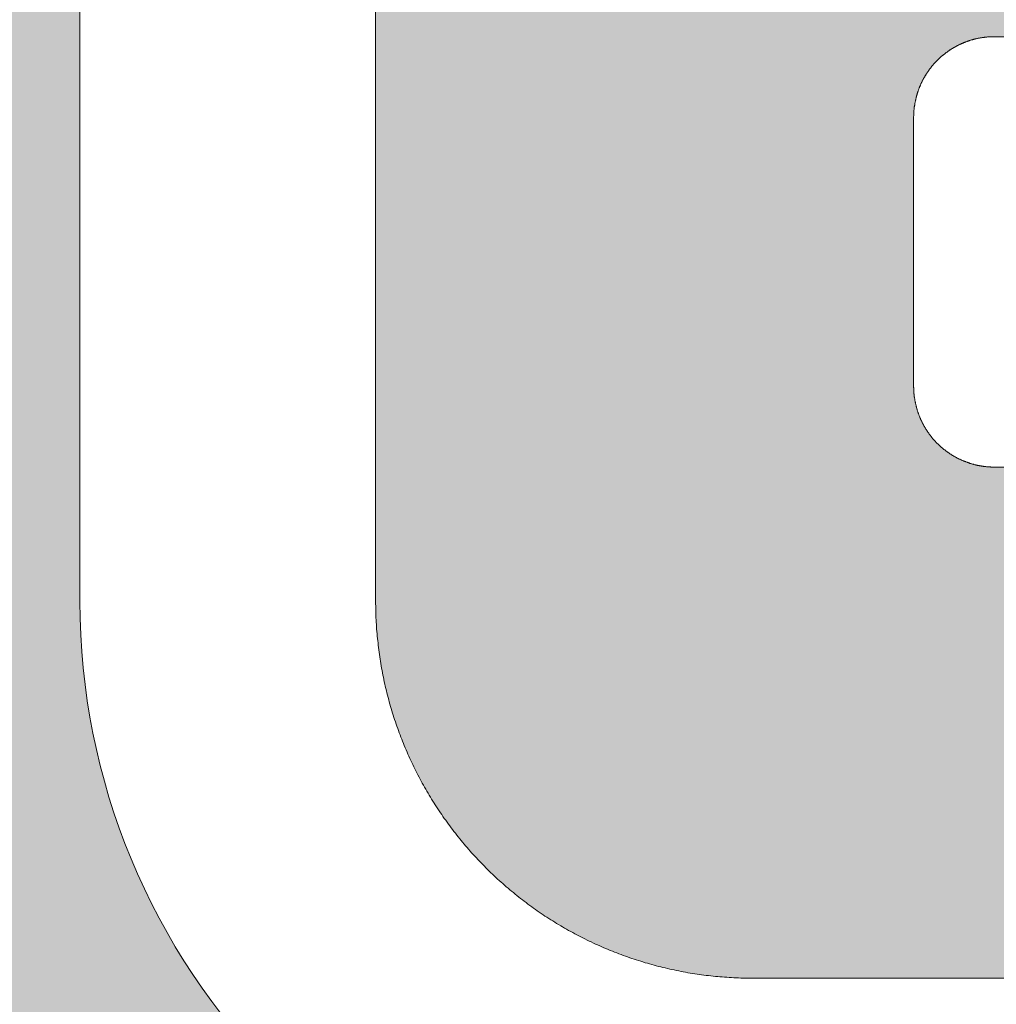
# Model space of a CAD drawing. Units: millimetres. Extents: x -152 to 245, y -152 to 151.
# Drawn here: x 82 to 83, y -122 to -121 of the extents above; entities that cross this region are included whole.
import ezdxf
from ezdxf.enums import TextEntityAlignment as Align

# ---------------------------------------------------------------- set-up
doc = ezdxf.new("R2010")
doc.units = ezdxf.units.MM
doc.header["$LTSCALE"] = 5.08
doc.layers.add('None', color=7, linetype='Continuous', lineweight=5)
doc.styles.add('Verdana', font='Verdana')
doc.styles.add('Verdana (bold)', font='Verdana')

# ---------------------------------------------------------------- blocks, each defined once
blk = doc.blocks.new('B1')
at = {"layer": 'None', "color": 7, "style": 'Verdana'}
for tag, p in [('Remarks', (-153.85, 45.9448)), ('Modifications', (-153.85, 40.0859))]:
    blk.add_attdef(tag, text='', height=2.5648, dxfattribs=at).set_placement(p, align=Align.TOP_LEFT)
at = {"layer": 'None', "color": 7, "style": 'Verdana (bold)'}
for height, p in [(2.5648, (-1.8, 40.4448)), (3.0758, (-1.3, 39.7525))]:
    blk.add_attdef('Vers.', text='', height=height, dxfattribs=at).set_placement(p, align=Align.TOP_RIGHT)
at = {"color": 7, "linetype": 'Continuous', "lineweight": 25}
blk.add_wipeout([(-184.86, 33.16), (0, 33.16), (0, 0), (-184.86, 0)], dxfattribs=at).dxf.layer = 'None'
at = {"layer": 'None', "color": 7, "style": 'Verdana (bold)'}
blk.add_attdef('Draw._no.', text='', height=3.5892, dxfattribs=at).set_placement((-19.8727, 29.6787), align=Align.TOP_CENTER)
at = {"layer": 'None', "color": 7, "style": 'Verdana'}
for tag, height, p in [('Case', 3.0734, (-133.13, 26.2759)), ('Scale', 2.5648, (-46.2168, 19.9648)), ('Subject', 2.5632, (-133.13, 19.2642)), ('Subject_B', 2.5632, (-133.13, 14.7642)), ('Date', 2.0505, (-50.9827, 11.1683))]:
    blk.add_attdef(tag, text='', height=height, dxfattribs=at).set_placement(p, align=Align.TOP_LEFT)
at = {"layer": 'None', "color": 7}
for tag, height, style, p in [('Case_no.', 3.0758, 'Verdana (bold)', (-2.4868, 20.582)), ('Rev._date', 2.0505, 'Verdana', (-3.1254, 11.4808))]:
    blk.add_attdef(tag, text='', height=height, dxfattribs=dict(at, style=style)).set_placement(p, align=Align.TOP_RIGHT)
at = {"color": 7, "linetype": 'Continuous', "lineweight": 25}
blk.add_wipeout([(-184.86, 33.16), (-147.68, 33.16), (-147.68, 8.16), (-184.86, 8.16)], dxfattribs=at).dxf.layer = 'None'
at = {"layer": 'None', "linetype": 'Continuous', "lineweight": 0}
h = blk.add_hatch(color=7, dxfattribs=at)
edge = h.paths.add_edge_path()
edge.add_arc((-161.9781, 21.2147), 0.8, 90, 179.993)
edge.add_line((-162.7781, 21.2148), (-162.7782, 20.3829))
edge.add_arc((-161.9788, 20.3827), 0.7994, 179.9857, 270.043)
edge.add_line((-161.9782, 19.5833), (-159.1715, 19.5851))
edge.add_arc((-159.172, 20.3851), 0.8, -89.9635, 0)
edge.add_line((-158.372, 20.3851), (-158.372, 20.3851))
edge.add_line((-158.372, 20.3851), (-158.372, 23.2627))
edge.add_arc((-159.172, 23.2627), 0.8, 0, 90)
edge.add_line((-159.172, 24.0627), (-163.2164, 24.0627))
edge.add_line((-163.2164, 24.0627), (-163.0229, 24.7662))
edge.add_line((-163.0229, 24.7662), (-158.788, 24.7662))
edge.add_arc((-158.788, 23.6462), 1.12, 0, 90, ccw=False)
edge.add_line((-157.668, 23.6462), (-157.668, 18.8821))
edge.add_line((-157.668, 18.8821), (-158.3752, 18.8821))
edge.add_line((-158.3752, 18.8821), (-158.3752, 18.9603))
edge.add_arc((-158.7878, 19.9998), 1.1184, -89.9732, -68.3496, ccw=False)
edge.add_line((-158.7873, 18.8814), (-162.3616, 18.8794))
edge.add_arc((-162.3623, 19.9994), 1.12, -180.0076, -89.9642, ccw=False)
edge.add_line((-163.4823, 19.9995), (-163.482, 21.5349))
edge.add_arc((-162.3621, 21.5348), 1.1199, 90, 179.9924, ccw=False)
edge.add_line((-162.3621, 22.6547), (-159.548, 22.6547))
edge.add_arc((-159.548, 22.7747), 0.12, -90, 0)
edge.add_line((-159.428, 22.7747), (-159.428, 22.8867))
edge.add_arc((-159.548, 22.8867), 0.12, 0, 90)
edge.add_line((-159.548, 23.0067), (-163.4824, 23.0067))
edge.add_line((-163.4824, 23.0067), (-163.3056, 23.7107))
edge.add_line((-163.3056, 23.7107), (-159.204, 23.7107))
edge.add_arc((-159.204, 23.2307), 0.48, 0, 90, ccw=False)
edge.add_line((-158.724, 23.2307), (-158.724, 22.0147))
edge.add_line((-158.724, 22.0147), (-161.9781, 22.0147))
edge.add_line((-161.9781, 22.0147), (-161.9781, 22.0147))
blk.add_hatch(color=7, dxfattribs=at).paths.add_polyline_path([(-160.5728, 21.6627), (-160.5728, 21.0547), (-160.5752, 21.0547), (-161.6904, 21.0547), (-161.691, 21.0547), (-161.6915, 21.0547), (-161.6921, 21.0547), (-161.6927, 21.0547), (-161.6933, 21.0547), (-161.6939, 21.0547), (-161.6945, 21.0547), (-161.6951, 21.0546), (-161.6957, 21.0546), (-161.6963, 21.0546), (-161.6968, 21.0545), (-161.6974, 21.0545), (-161.698, 21.0544), (-161.6986, 21.0544), (-161.6992, 21.0543), (-161.6998, 21.0543), (-161.7004, 21.0542), (-161.7009, 21.0542), (-161.7015, 21.0541), (-161.7021, 21.054), (-161.7027, 21.0539), (-161.7033, 21.0539), (-161.7039, 21.0538), (-161.7045, 21.0537), (-161.705, 21.0536), (-161.7056, 21.0535), (-161.7062, 21.0534), (-161.7068, 21.0533), (-161.7074, 21.0532), (-161.7079, 21.0531), (-161.7085, 21.053), (-161.7091, 21.0529), (-161.7097, 21.0528), (-161.7103, 21.0527), (-161.7108, 21.0525), (-161.7114, 21.0524), (-161.712, 21.0523), (-161.7125, 21.0521), (-161.7131, 21.052), (-161.7137, 21.0519), (-161.7143, 21.0517), (-161.7148, 21.0516), (-161.7154, 21.0514), (-161.716, 21.0513), (-161.7165, 21.0511), (-161.7171, 21.0509), (-161.7177, 21.0508), (-161.7182, 21.0506), (-161.7188, 21.0504), (-161.7194, 21.0503), (-161.7199, 21.0501), (-161.7205, 21.0499), (-161.721, 21.0497), (-161.7216, 21.0495), (-161.7222, 21.0493), (-161.7227, 21.0491), (-161.7233, 21.0489), (-161.7238, 21.0487), (-161.7244, 21.0485), (-161.7249, 21.0483), (-161.7255, 21.0481), (-161.726, 21.0479), (-161.7266, 21.0477), (-161.7271, 21.0474), (-161.7277, 21.0472), (-161.7282, 21.047), (-161.7287, 21.0467), (-161.7293, 21.0465), (-161.7298, 21.0463), (-161.7303, 21.046), (-161.7309, 21.0458), (-161.7314, 21.0455), (-161.7319, 21.0453), (-161.7325, 21.045), (-161.733, 21.0447), (-161.7335, 21.0445), (-161.7341, 21.0442), (-161.7346, 21.0439), (-161.7351, 21.0437), (-161.7356, 21.0434), (-161.7361, 21.0431), (-161.7367, 21.0428), (-161.7372, 21.0426), (-161.7377, 21.0423), (-161.7382, 21.042), (-161.7387, 21.0417), (-161.7392, 21.0414), (-161.7397, 21.0411), (-161.7402, 21.0408), (-161.7407, 21.0405), (-161.7412, 21.0402), (-161.7417, 21.0398), (-161.7422, 21.0395), (-161.7427, 21.0392), (-161.7432, 21.0389), (-161.7437, 21.0386), (-161.7442, 21.0382), (-161.7447, 21.0379), (-161.7452, 21.0376), (-161.7457, 21.0372), (-161.7461, 21.0369), (-161.7466, 21.0365), (-161.7471, 21.0362), (-161.7476, 21.0358), (-161.748, 21.0355), (-161.7485, 21.0351), (-161.749, 21.0348), (-161.7494, 21.0344), (-161.7499, 21.0341), (-161.7504, 21.0337), (-161.7508, 21.0333), (-161.7513, 21.0329), (-161.7517, 21.0326), (-161.7522, 21.0322), (-161.7526, 21.0318), (-161.7531, 21.0314), (-161.7535, 21.031), (-161.754, 21.0307), (-161.7544, 21.0303), (-161.7548, 21.0299), (-161.7553, 21.0295), (-161.7557, 21.0291), (-161.7561, 21.0287), (-161.7566, 21.0283), (-161.757, 21.0279), (-161.7574, 21.0274), (-161.7578, 21.027), (-161.7583, 21.0266), (-161.7587, 21.0262), (-161.7591, 21.0258), (-161.7595, 21.0254), (-161.7599, 21.0249), (-161.7603, 21.0245), (-161.7607, 21.0241), (-161.7611, 21.0236), (-161.7615, 21.0232), (-161.7619, 21.0228), (-161.7623, 21.0223), (-161.7627, 21.0219), (-161.7631, 21.0214), (-161.7635, 21.021), (-161.7638, 21.0205), (-161.7642, 21.0201), (-161.7646, 21.0196), (-161.765, 21.0192), (-161.7653, 21.0187), (-161.7657, 21.0183), (-161.7661, 21.0178), (-161.7664, 21.0173), (-161.7668, 21.0169), (-161.7671, 21.0164), (-161.7675, 21.0159), (-161.7678, 21.0154), (-161.7682, 21.015), (-161.7685, 21.0145), (-161.7689, 21.014), (-161.7692, 21.0135), (-161.7695, 21.013), (-161.7699, 21.0125), (-161.7702, 21.0121), (-161.7705, 21.0116), (-161.7708, 21.0111), (-161.7712, 21.0106), (-161.7715, 21.0101), (-161.7718, 21.0096), (-161.7721, 21.0091), (-161.7724, 21.0086), (-161.7727, 21.0081), (-161.773, 21.0076), (-161.7733, 21.0071), (-161.7736, 21.0066), (-161.7739, 21.006), (-161.7742, 21.0055), (-161.7745, 21.005), (-161.7748, 21.0045), (-161.775, 21.004), (-161.7753, 21.0035), (-161.7756, 21.0029), (-161.7759, 21.0024), (-161.7761, 21.0019), (-161.7764, 21.0014), (-161.7766, 21.0008), (-161.7769, 21.0003), (-161.7772, 20.9998), (-161.7774, 20.9992), (-161.7777, 20.9987), (-161.7779, 20.9982), (-161.7781, 20.9976), (-161.7784, 20.9971), (-161.7786, 20.9965), (-161.7788, 20.996), (-161.7791, 20.9955), (-161.7793, 20.9949), (-161.7795, 20.9944), (-161.7797, 20.9938), (-161.7799, 20.9933), (-161.7801, 20.9927), (-161.7804, 20.9922), (-161.7806, 20.9916), (-161.7808, 20.9911), (-161.781, 20.9905), (-161.7811, 20.99), (-161.7813, 20.9894), (-161.7815, 20.9888), (-161.7817, 20.9883), (-161.7819, 20.9877), (-161.7821, 20.9872), (-161.7822, 20.9866), (-161.7824, 20.986), (-161.7826, 20.9855), (-161.7827, 20.9849), (-161.7829, 20.9843), (-161.783, 20.9838), (-161.7832, 20.9832), (-161.7833, 20.9826), (-161.7835, 20.982), (-161.7836, 20.9815), (-161.7838, 20.9809), (-161.7839, 20.9803), (-161.784, 20.9798), (-161.7842, 20.9792), (-161.7843, 20.9786), (-161.7844, 20.978), (-161.7845, 20.9774), (-161.7846, 20.9769), (-161.7847, 20.9763), (-161.7849, 20.9757), (-161.785, 20.9751), (-161.7851, 20.9745), (-161.7851, 20.974), (-161.7852, 20.9734), (-161.7853, 20.9728), (-161.7854, 20.9722), (-161.7855, 20.9716), (-161.7856, 20.9711), (-161.7856, 20.9705), (-161.7857, 20.9699), (-161.7858, 20.9693), (-161.7858, 20.9687), (-161.7859, 20.9681), (-161.786, 20.9675), (-161.786, 20.967), (-161.7861, 20.9664), (-161.7861, 20.9658), (-161.7861, 20.9652), (-161.7862, 20.9646), (-161.7862, 20.964), (-161.7863, 20.9634), (-161.7863, 20.9628), (-161.7863, 20.9623), (-161.7863, 20.9617), (-161.7863, 20.9611), (-161.7863, 20.9605), (-161.7864, 20.9599), (-161.7864, 20.9593), (-161.7864, 20.9587), (-161.7864, 20.7987), (-161.7864, 20.6387), (-161.7864, 20.6382), (-161.7864, 20.6376), (-161.7863, 20.637), (-161.7863, 20.6364), (-161.7863, 20.6358), (-161.7863, 20.6352), (-161.7863, 20.6346), (-161.7863, 20.6341), (-161.7862, 20.6335), (-161.7862, 20.6329), (-161.7861, 20.6323), (-161.7861, 20.6317), (-161.7861, 20.6311), (-161.786, 20.6305), (-161.786, 20.6299), (-161.7859, 20.6293), (-161.7858, 20.6288), (-161.7858, 20.6282), (-161.7857, 20.6276), (-161.7856, 20.627), (-161.7856, 20.6264), (-161.7855, 20.6258), (-161.7854, 20.6253), (-161.7853, 20.6247), (-161.7852, 20.6241), (-161.7851, 20.6235), (-161.7851, 20.6229), (-161.785, 20.6223), (-161.7849, 20.6218), (-161.7847, 20.6212), (-161.7846, 20.6206), (-161.7845, 20.62), (-161.7844, 20.6195), (-161.7843, 20.6189), (-161.7842, 20.6183), (-161.784, 20.6177), (-161.7839, 20.6171), (-161.7838, 20.6166), (-161.7836, 20.616), (-161.7835, 20.6154), (-161.7833, 20.6149), (-161.7832, 20.6143), (-161.783, 20.6137), (-161.7829, 20.6132), (-161.7827, 20.6126), (-161.7826, 20.612), (-161.7824, 20.6115), (-161.7822, 20.6109), (-161.7821, 20.6103), (-161.7819, 20.6098), (-161.7817, 20.6092), (-161.7815, 20.6086), (-161.7813, 20.6081), (-161.7811, 20.6075), (-161.781, 20.607), (-161.7808, 20.6064), (-161.7806, 20.6059), (-161.7804, 20.6053), (-161.7801, 20.6048), (-161.7799, 20.6042), (-161.7797, 20.6037), (-161.7795, 20.6031), (-161.7793, 20.6026), (-161.7791, 20.602), (-161.7788, 20.6015), (-161.7786, 20.6009), (-161.7784, 20.6004), (-161.7781, 20.5999), (-161.7779, 20.5993), (-161.7777, 20.5988), (-161.7774, 20.5982), (-161.7772, 20.5977), (-161.7769, 20.5972), (-161.7766, 20.5966), (-161.7764, 20.5961), (-161.7761, 20.5956), (-161.7759, 20.5951), (-161.7756, 20.5945), (-161.7753, 20.594), (-161.775, 20.5935), (-161.7748, 20.593), (-161.7745, 20.5925), (-161.7742, 20.5919), (-161.7739, 20.5914), (-161.7736, 20.5909), (-161.7733, 20.5904), (-161.773, 20.5899), (-161.7727, 20.5894), (-161.7724, 20.5889), (-161.7721, 20.5884), (-161.7718, 20.5879), (-161.7715, 20.5874), (-161.7712, 20.5869), (-161.7708, 20.5864), (-161.7705, 20.5859), (-161.7702, 20.5854), (-161.7699, 20.5849), (-161.7695, 20.5844), (-161.7692, 20.584), (-161.7689, 20.5835), (-161.7685, 20.583), (-161.7682, 20.5825), (-161.7678, 20.582), (-161.7675, 20.5816), (-161.7671, 20.5811), (-161.7668, 20.5806), (-161.7664, 20.5802), (-161.7661, 20.5797), (-161.7657, 20.5792), (-161.7653, 20.5788), (-161.765, 20.5783), (-161.7646, 20.5779), (-161.7642, 20.5774), (-161.7638, 20.5769), (-161.7634, 20.5765), (-161.7631, 20.576), (-161.7627, 20.5756), (-161.7623, 20.5752), (-161.7619, 20.5747), (-161.7615, 20.5743), (-161.7611, 20.5738), (-161.7607, 20.5734), (-161.7603, 20.573), (-161.7599, 20.5725), (-161.7595, 20.5721), (-161.7591, 20.5717), (-161.7587, 20.5713), (-161.7583, 20.5709), (-161.7578, 20.5705), (-161.7574, 20.57), (-161.757, 20.5696), (-161.7566, 20.5692), (-161.7561, 20.5688), (-161.7557, 20.5684), (-161.7553, 20.568), (-161.7548, 20.5676), (-161.7544, 20.5672), (-161.754, 20.5668), (-161.7535, 20.5664), (-161.7531, 20.5661), (-161.7526, 20.5657), (-161.7522, 20.5653), (-161.7517, 20.5649), (-161.7513, 20.5645), (-161.7508, 20.5642), (-161.7504, 20.5638), (-161.7499, 20.5634), (-161.7494, 20.5631), (-161.749, 20.5627), (-161.7485, 20.5623), (-161.748, 20.562), (-161.7476, 20.5616), (-161.7471, 20.5613), (-161.7466, 20.5609), (-161.7461, 20.5606), (-161.7457, 20.5603), (-161.7452, 20.5599), (-161.7447, 20.5596), (-161.7442, 20.5593), (-161.7437, 20.5589), (-161.7432, 20.5586), (-161.7427, 20.5583), (-161.7422, 20.558), (-161.7417, 20.5576), (-161.7412, 20.5573), (-161.7407, 20.557), (-161.7402, 20.5567), (-161.7397, 20.5564), (-161.7392, 20.5561), (-161.7387, 20.5558), (-161.7382, 20.5555), (-161.7377, 20.5552), (-161.7372, 20.5549), (-161.7367, 20.5546), (-161.7361, 20.5544), (-161.7356, 20.5541), (-161.7351, 20.5538), (-161.7346, 20.5535), (-161.7341, 20.5533), (-161.7335, 20.553), (-161.733, 20.5527), (-161.7325, 20.5525), (-161.7319, 20.5522), (-161.7314, 20.552), (-161.7309, 20.5517), (-161.7303, 20.5515), (-161.7298, 20.5512), (-161.7293, 20.551), (-161.7287, 20.5507), (-161.7282, 20.5505), (-161.7277, 20.5503), (-161.7271, 20.5501), (-161.7266, 20.5498), (-161.726, 20.5496), (-161.7255, 20.5494), (-161.7249, 20.5492), (-161.7244, 20.549), (-161.7238, 20.5488), (-161.7233, 20.5486), (-161.7227, 20.5484), (-161.7222, 20.5482), (-161.7216, 20.548), (-161.721, 20.5478), (-161.7205, 20.5476), (-161.7199, 20.5474), (-161.7194, 20.5472), (-161.7188, 20.547), (-161.7182, 20.5469), (-161.7177, 20.5467), (-161.7171, 20.5465), (-161.7165, 20.5464), (-161.716, 20.5462), (-161.7154, 20.5461), (-161.7148, 20.5459), (-161.7143, 20.5458), (-161.7137, 20.5456), (-161.7131, 20.5455), (-161.7125, 20.5453), (-161.712, 20.5452), (-161.7114, 20.5451), (-161.7108, 20.5449), (-161.7103, 20.5448), (-161.7097, 20.5447), (-161.7091, 20.5446), (-161.7085, 20.5445), (-161.7079, 20.5444), (-161.7074, 20.5443), (-161.7068, 20.5442), (-161.7062, 20.5441), (-161.7056, 20.544), (-161.705, 20.5439), (-161.7045, 20.5438), (-161.7039, 20.5437), (-161.7033, 20.5436), (-161.7027, 20.5435), (-161.7021, 20.5435), (-161.7015, 20.5434), (-161.7009, 20.5433), (-161.7004, 20.5433), (-161.6998, 20.5432), (-161.6992, 20.5431), (-161.6986, 20.5431), (-161.698, 20.543), (-161.6974, 20.543), (-161.6968, 20.543), (-161.6963, 20.5429), (-161.6957, 20.5429), (-161.6951, 20.5429), (-161.6945, 20.5428), (-161.6939, 20.5428), (-161.6933, 20.5428), (-161.6927, 20.5428), (-161.6921, 20.5428), (-161.6915, 20.5427), (-161.691, 20.5427), (-161.6904, 20.5427), (-160.5752, 20.5427), (-160.5728, 20.5427), (-160.5728, 19.9347), (-160.5752, 19.9347), (-161.9784, 19.9347), (-161.9811, 19.9347), (-161.9839, 19.9348), (-161.9866, 19.9348), (-161.9894, 19.9349), (-161.9921, 19.9349), (-161.9949, 19.935), (-161.9976, 19.9352), (-162.0003, 19.9353), (-162.0031, 19.9354), (-162.0058, 19.9356), (-162.0086, 19.9358), (-162.0113, 19.936), (-162.0141, 19.9362), (-162.0168, 19.9364), (-162.0195, 19.9366), (-162.0223, 19.9369), (-162.025, 19.9372), (-162.0277, 19.9375), (-162.0305, 19.9378), (-162.0332, 19.9381), (-162.0359, 19.9385), (-162.0387, 19.9388), (-162.0414, 19.9392), (-162.0441, 19.9396), (-162.0468, 19.94), (-162.0495, 19.9404), (-162.0523, 19.9409), (-162.055, 19.9413), (-162.0577, 19.9418), (-162.0604, 19.9423), (-162.0631, 19.9428), (-162.0658, 19.9433), (-162.0685, 19.9439), (-162.0712, 19.9445), (-162.0739, 19.945), (-162.0765, 19.9456), (-162.0792, 19.9462), (-162.0819, 19.9469), (-162.0846, 19.9475), (-162.0872, 19.9482), (-162.0899, 19.9488), (-162.0926, 19.9495), (-162.0952, 19.9503), (-162.0979, 19.951), (-162.1005, 19.9517), (-162.1032, 19.9525), (-162.1058, 19.9532), (-162.1084, 19.954), (-162.1111, 19.9548), (-162.1137, 19.9557), (-162.1163, 19.9565), (-162.1189, 19.9574), (-162.1215, 19.9582), (-162.1241, 19.9591), (-162.1267, 19.96), (-162.1293, 19.9609), (-162.1319, 19.9619), (-162.1345, 19.9628), (-162.1371, 19.9638), (-162.1396, 19.9648), (-162.1422, 19.9658), (-162.1447, 19.9668), (-162.1473, 19.9678), (-162.1498, 19.9689), (-162.1524, 19.9699), (-162.1549, 19.971), (-162.1574, 19.9721), (-162.1599, 19.9732), (-162.1625, 19.9743), (-162.1649, 19.9754), (-162.1674, 19.9766), (-162.1699, 19.9778), (-162.1724, 19.9789), (-162.1749, 19.9801), (-162.1774, 19.9814), (-162.1798, 19.9826), (-162.1823, 19.9838), (-162.1847, 19.9851), (-162.1872, 19.9864), (-162.1896, 19.9877), (-162.192, 19.989), (-162.1944, 19.9903), (-162.1968, 19.9916), (-162.1992, 19.993), (-162.2016, 19.9943), (-162.204, 19.9957), (-162.2063, 19.9971), (-162.2087, 19.9985), (-162.2111, 19.9999), (-162.2134, 20.0014), (-162.2157, 20.0028), (-162.2181, 20.0043), (-162.2204, 20.0057), (-162.2227, 20.0072), (-162.225, 20.0087), (-162.2273, 20.0103), (-162.2296, 20.0118), (-162.2318, 20.0133), (-162.2341, 20.0149), (-162.2364, 20.0165), (-162.2386, 20.0181), (-162.2408, 20.0197), (-162.2431, 20.0213), (-162.2453, 20.0229), (-162.2475, 20.0246), (-162.2497, 20.0262), (-162.2519, 20.0279), (-162.254, 20.0296), (-162.2562, 20.0313), (-162.2583, 20.033), (-162.2605, 20.0347), (-162.2626, 20.0365), (-162.2647, 20.0382), (-162.2668, 20.04), (-162.2689, 20.0417), (-162.271, 20.0435), (-162.2731, 20.0453), (-162.2752, 20.0472), (-162.2772, 20.049), (-162.2793, 20.0508), (-162.2813, 20.0527), (-162.2833, 20.0545), (-162.2853, 20.0564), (-162.2873, 20.0583), (-162.2893, 20.0602), (-162.2913, 20.0621), (-162.2932, 20.0641), (-162.2952, 20.066), (-162.2971, 20.0679), (-162.299, 20.0699), (-162.301, 20.0719), (-162.3029, 20.0739), (-162.3048, 20.0759), (-162.3066, 20.0779), (-162.3085, 20.0799), (-162.3103, 20.0819), (-162.3122, 20.084), (-162.314, 20.086), (-162.3158, 20.0881), (-162.3176, 20.0902), (-162.3194, 20.0923), (-162.3212, 20.0943), (-162.323, 20.0965), (-162.3247, 20.0986), (-162.3264, 20.1007), (-162.3282, 20.1029), (-162.3299, 20.105), (-162.3316, 20.1072), (-162.3333, 20.1093), (-162.3349, 20.1115), (-162.3366, 20.1137), (-162.3382, 20.1159), (-162.3399, 20.1181), (-162.3415, 20.1204), (-162.3431, 20.1226), (-162.3447, 20.1248), (-162.3463, 20.1271), (-162.3478, 20.1293), (-162.3494, 20.1316), (-162.3509, 20.1339), (-162.3524, 20.1362), (-162.3539, 20.1385), (-162.3554, 20.1408), (-162.3569, 20.1431), (-162.3584, 20.1454), (-162.3598, 20.1478), (-162.3612, 20.1501), (-162.3627, 20.1525), (-162.3641, 20.1548), (-162.3655, 20.1572), (-162.3668, 20.1596), (-162.3682, 20.162), (-162.3695, 20.1644), (-162.3709, 20.1668), (-162.3722, 20.1692), (-162.3735, 20.1716), (-162.3748, 20.174), (-162.3761, 20.1765), (-162.3773, 20.1789), (-162.3786, 20.1814), (-162.3798, 20.1838), (-162.381, 20.1863), (-162.3822, 20.1888), (-162.3834, 20.1913), (-162.3845, 20.1937), (-162.3857, 20.1962), (-162.3868, 20.1988), (-162.388, 20.2013), (-162.3891, 20.2038), (-162.3902, 20.2063), (-162.3912, 20.2088), (-162.3923, 20.2114), (-162.3933, 20.2139), (-162.3944, 20.2165), (-162.3954, 20.219), (-162.3964, 20.2216), (-162.3974, 20.2241), (-162.3983, 20.2267), (-162.3993, 20.2293), (-162.4002, 20.2319), (-162.4011, 20.2345), (-162.402, 20.2371), (-162.4029, 20.2397), (-162.4038, 20.2423), (-162.4046, 20.2449), (-162.4055, 20.2475), (-162.4063, 20.2501), (-162.4071, 20.2528), (-162.4079, 20.2554), (-162.4087, 20.258), (-162.4094, 20.2607), (-162.4102, 20.2633), (-162.4109, 20.266), (-162.4116, 20.2686), (-162.4123, 20.2713), (-162.413, 20.274), (-162.4136, 20.2766), (-162.4143, 20.2793), (-162.4149, 20.282), (-162.4155, 20.2847), (-162.4161, 20.2874), (-162.4167, 20.29), (-162.4172, 20.2927), (-162.4178, 20.2954), (-162.4183, 20.2981), (-162.4188, 20.3008), (-162.4193, 20.3035), (-162.4198, 20.3062), (-162.4202, 20.3089), (-162.4207, 20.3117), (-162.4211, 20.3144), (-162.4215, 20.3171), (-162.4219, 20.3198), (-162.4223, 20.3225), (-162.4227, 20.3253), (-162.423, 20.328), (-162.4233, 20.3307), (-162.4236, 20.3335), (-162.4239, 20.3362), (-162.4242, 20.3389), (-162.4245, 20.3417), (-162.4247, 20.3444), (-162.4249, 20.3471), (-162.4252, 20.3499), (-162.4253, 20.3526), (-162.4255, 20.3554), (-162.4257, 20.3581), (-162.4258, 20.3609), (-162.426, 20.3636), (-162.4261, 20.3663), (-162.4262, 20.3691), (-162.4262, 20.3719), (-162.4263, 20.3746), (-162.4263, 20.3773), (-162.4264, 20.3801), (-162.4264, 21.2174), (-162.4263, 21.2201), (-162.4263, 21.2229), (-162.4262, 21.2256), (-162.4262, 21.2284), (-162.4261, 21.2311), (-162.426, 21.2339), (-162.4258, 21.2366), (-162.4257, 21.2394), (-162.4255, 21.2421), (-162.4253, 21.2449), (-162.4252, 21.2476), (-162.4249, 21.2503), (-162.4247, 21.2531), (-162.4245, 21.2558), (-162.4242, 21.2585), (-162.4239, 21.2613), (-162.4236, 21.264), (-162.4233, 21.2667), (-162.423, 21.2695), (-162.4227, 21.2722), (-162.4223, 21.2749), (-162.4219, 21.2777), (-162.4215, 21.2804), (-162.4211, 21.2831), (-162.4207, 21.2858), (-162.4202, 21.2885), (-162.4198, 21.2912), (-162.4193, 21.2939), (-162.4188, 21.2966), (-162.4183, 21.2993), (-162.4178, 21.302), (-162.4172, 21.3047), (-162.4167, 21.3074), (-162.4161, 21.3101), (-162.4155, 21.3128), (-162.4149, 21.3155), (-162.4143, 21.3182), (-162.4136, 21.3208), (-162.413, 21.3235), (-162.4123, 21.3262), (-162.4116, 21.3288), (-162.4109, 21.3315), (-162.4102, 21.3341), (-162.4094, 21.3368), (-162.4087, 21.3394), (-162.4079, 21.3421), (-162.4071, 21.3447), (-162.4063, 21.3473), (-162.4055, 21.35), (-162.4046, 21.3526), (-162.4038, 21.3552), (-162.4029, 21.3578), (-162.402, 21.3604), (-162.4011, 21.363), (-162.4002, 21.3656), (-162.3993, 21.3682), (-162.3983, 21.3707), (-162.3974, 21.3733), (-162.3964, 21.3759), (-162.3954, 21.3785), (-162.3944, 21.381), (-162.3933, 21.3836), (-162.3923, 21.3861), (-162.3912, 21.3886), (-162.3902, 21.3912), (-162.3891, 21.3937), (-162.388, 21.3962), (-162.3868, 21.3987), (-162.3857, 21.4012), (-162.3846, 21.4037), (-162.3834, 21.4062), (-162.3822, 21.4087), (-162.381, 21.4112), (-162.3798, 21.4136), (-162.3786, 21.4161), (-162.3773, 21.4185), (-162.3761, 21.421), (-162.3748, 21.4234), (-162.3735, 21.4259), (-162.3722, 21.4283), (-162.3709, 21.4307), (-162.3695, 21.4331), (-162.3682, 21.4355), (-162.3668, 21.4379), (-162.3655, 21.4403), (-162.3641, 21.4426), (-162.3627, 21.445), (-162.3612, 21.4473), (-162.3598, 21.4497), (-162.3584, 21.452), (-162.3569, 21.4544), (-162.3554, 21.4567), (-162.3539, 21.459), (-162.3524, 21.4613), (-162.3509, 21.4636), (-162.3494, 21.4659), (-162.3478, 21.4681), (-162.3463, 21.4704), (-162.3447, 21.4726), (-162.3431, 21.4749), (-162.3415, 21.4771), (-162.3399, 21.4793), (-162.3382, 21.4816), (-162.3366, 21.4838), (-162.3349, 21.486), (-162.3333, 21.4881), (-162.3316, 21.4903), (-162.3299, 21.4925), (-162.3282, 21.4946), (-162.3265, 21.4968), (-162.3247, 21.4989), (-162.323, 21.501), (-162.3212, 21.5031), (-162.3194, 21.5052), (-162.3176, 21.5073), (-162.3158, 21.5094), (-162.314, 21.5115), (-162.3122, 21.5135), (-162.3103, 21.5156), (-162.3085, 21.5176), (-162.3066, 21.5196), (-162.3048, 21.5216), (-162.3029, 21.5236), (-162.301, 21.5256), (-162.2991, 21.5276), (-162.2971, 21.5295), (-162.2952, 21.5315), (-162.2932, 21.5334), (-162.2913, 21.5353), (-162.2893, 21.5373), (-162.2873, 21.5392), (-162.2853, 21.5411), (-162.2833, 21.5429), (-162.2813, 21.5448), (-162.2793, 21.5467), (-162.2772, 21.5485), (-162.2752, 21.5503), (-162.2731, 21.5521), (-162.271, 21.5539), (-162.2689, 21.5557), (-162.2668, 21.5575), (-162.2647, 21.5593), (-162.2626, 21.561), (-162.2605, 21.5628), (-162.2583, 21.5645), (-162.2562, 21.5662), (-162.254, 21.5679), (-162.2519, 21.5696), (-162.2497, 21.5712), (-162.2475, 21.5729), (-162.2453, 21.5745), (-162.2431, 21.5762), (-162.2408, 21.5778), (-162.2386, 21.5794), (-162.2364, 21.581), (-162.2341, 21.5826), (-162.2319, 21.5841), (-162.2296, 21.5857), (-162.2273, 21.5872), (-162.225, 21.5887), (-162.2227, 21.5902), (-162.2204, 21.5917), (-162.2181, 21.5932), (-162.2157, 21.5947), (-162.2134, 21.5961), (-162.2111, 21.5976), (-162.2087, 21.599), (-162.2064, 21.6004), (-162.204, 21.6018), (-162.2016, 21.6032), (-162.1992, 21.6045), (-162.1968, 21.6059), (-162.1944, 21.6072), (-162.192, 21.6085), (-162.1896, 21.6098), (-162.1872, 21.6111), (-162.1847, 21.6124), (-162.1823, 21.6136), (-162.1798, 21.6149), (-162.1774, 21.6161), (-162.1749, 21.6173), (-162.1724, 21.6185), (-162.1699, 21.6197), (-162.1674, 21.6209), (-162.1649, 21.622), (-162.1625, 21.6232), (-162.1599, 21.6243), (-162.1574, 21.6254), (-162.1549, 21.6265), (-162.1524, 21.6276), (-162.1498, 21.6286), (-162.1473, 21.6297), (-162.1447, 21.6307), (-162.1422, 21.6317), (-162.1396, 21.6327), (-162.1371, 21.6337), (-162.1345, 21.6347), (-162.1319, 21.6356), (-162.1293, 21.6365), (-162.1267, 21.6375), (-162.1241, 21.6384), (-162.1215, 21.6393), (-162.1189, 21.6401), (-162.1163, 21.641), (-162.1137, 21.6418), (-162.1111, 21.6426), (-162.1084, 21.6434), (-162.1058, 21.6442), (-162.1032, 21.645), (-162.1005, 21.6458), (-162.0979, 21.6465), (-162.0952, 21.6472), (-162.0926, 21.6479), (-162.0899, 21.6486), (-162.0872, 21.6493), (-162.0846, 21.65), (-162.0819, 21.6506), (-162.0792, 21.6512), (-162.0765, 21.6519), (-162.0739, 21.6524), (-162.0712, 21.653), (-162.0685, 21.6536), (-162.0658, 21.6541), (-162.0631, 21.6547), (-162.0604, 21.6552), (-162.0577, 21.6557), (-162.055, 21.6561), (-162.0523, 21.6566), (-162.0495, 21.6571), (-162.0468, 21.6575), (-162.0441, 21.6579), (-162.0414, 21.6583), (-162.0387, 21.6587), (-162.0359, 21.659), (-162.0332, 21.6594), (-162.0305, 21.6597), (-162.0277, 21.66), (-162.025, 21.6603), (-162.0223, 21.6606), (-162.0195, 21.6608), (-162.0168, 21.6611), (-162.0141, 21.6613), (-162.0113, 21.6615), (-162.0086, 21.6617), (-162.0058, 21.6619), (-162.0031, 21.6621), (-162.0004, 21.6622), (-161.9976, 21.6623), (-161.9949, 21.6624), (-161.9921, 21.6625), (-161.9894, 21.6626), (-161.9866, 21.6627), (-161.9839, 21.6627), (-161.9811, 21.6627), (-161.9784, 21.6627), (-160.5752, 21.6627)])
at = {"layer": 'None', "color": 7, "linetype": 'Continuous', "lineweight": 9, "flags": 128}
for points in [[(-161.9781, 22.0147, 0.414178), (-162.7781, 21.2148), (-162.7782, 20.3829, 0.414506), (-161.9782, 19.5833), (-159.1715, 19.5851, 0.414027), (-158.372, 20.3851), (-158.372, 20.3851), (-158.372, 23.2627, 0.414214)], [(-157.668, 18.8821), (-158.3752, 18.8821), (-158.3752, 18.9603, -0.094631), (-158.7873, 18.8814), (-162.3616, 18.8794, -0.414435), (-163.4823, 19.9995), (-163.482, 21.5349, -0.414175), (-162.3621, 22.6547)]]:
    blk.add_lwpolyline(points, format="xyb", dxfattribs=at)
at = {"layer": 'None', "color": 7, "linetype": 'Continuous', "lineweight": 9}
for points in [[(-160.5752, 21.0547), (-161.6904, 21.0547), (-161.691, 21.0547), (-161.6915, 21.0547), (-161.6921, 21.0547), (-161.6927, 21.0547), (-161.6933, 21.0547), (-161.6939, 21.0547), (-161.6945, 21.0547), (-161.6951, 21.0546), (-161.6957, 21.0546), (-161.6963, 21.0546), (-161.6968, 21.0545), (-161.6974, 21.0545), (-161.698, 21.0544), (-161.6986, 21.0544), (-161.6992, 21.0543), (-161.6998, 21.0543), (-161.7004, 21.0542), (-161.7009, 21.0542), (-161.7015, 21.0541), (-161.7021, 21.054), (-161.7027, 21.0539), (-161.7033, 21.0539), (-161.7039, 21.0538), (-161.7045, 21.0537), (-161.705, 21.0536), (-161.7056, 21.0535), (-161.7062, 21.0534), (-161.7068, 21.0533), (-161.7074, 21.0532), (-161.7079, 21.0531), (-161.7085, 21.053), (-161.7091, 21.0529), (-161.7097, 21.0528), (-161.7103, 21.0527), (-161.7108, 21.0525), (-161.7114, 21.0524), (-161.712, 21.0523), (-161.7125, 21.0521), (-161.7131, 21.052), (-161.7137, 21.0519), (-161.7143, 21.0517), (-161.7148, 21.0516), (-161.7154, 21.0514), (-161.716, 21.0513), (-161.7165, 21.0511), (-161.7171, 21.0509), (-161.7177, 21.0508), (-161.7182, 21.0506), (-161.7188, 21.0504), (-161.7194, 21.0503), (-161.7199, 21.0501), (-161.7205, 21.0499), (-161.721, 21.0497), (-161.7216, 21.0495), (-161.7222, 21.0493), (-161.7227, 21.0491), (-161.7233, 21.0489), (-161.7238, 21.0487), (-161.7244, 21.0485), (-161.7249, 21.0483), (-161.7255, 21.0481), (-161.726, 21.0479), (-161.7266, 21.0477), (-161.7271, 21.0474), (-161.7277, 21.0472), (-161.7282, 21.047), (-161.7287, 21.0467), (-161.7293, 21.0465), (-161.7298, 21.0463), (-161.7303, 21.046), (-161.7309, 21.0458), (-161.7314, 21.0455), (-161.7319, 21.0453), (-161.7325, 21.045), (-161.733, 21.0447), (-161.7335, 21.0445), (-161.7341, 21.0442), (-161.7346, 21.0439), (-161.7351, 21.0437), (-161.7356, 21.0434), (-161.7361, 21.0431), (-161.7367, 21.0428), (-161.7372, 21.0426), (-161.7377, 21.0423), (-161.7382, 21.042), (-161.7387, 21.0417), (-161.7392, 21.0414), (-161.7397, 21.0411), (-161.7402, 21.0408), (-161.7407, 21.0405), (-161.7412, 21.0402), (-161.7417, 21.0398), (-161.7422, 21.0395), (-161.7427, 21.0392), (-161.7432, 21.0389), (-161.7437, 21.0386), (-161.7442, 21.0382), (-161.7447, 21.0379), (-161.7452, 21.0376), (-161.7457, 21.0372), (-161.7461, 21.0369), (-161.7466, 21.0365), (-161.7471, 21.0362), (-161.7476, 21.0358), (-161.748, 21.0355), (-161.7485, 21.0351), (-161.749, 21.0348), (-161.7494, 21.0344), (-161.7499, 21.0341), (-161.7504, 21.0337), (-161.7508, 21.0333), (-161.7513, 21.0329), (-161.7517, 21.0326), (-161.7522, 21.0322), (-161.7526, 21.0318), (-161.7531, 21.0314), (-161.7535, 21.031), (-161.754, 21.0307), (-161.7544, 21.0303), (-161.7548, 21.0299), (-161.7553, 21.0295), (-161.7557, 21.0291), (-161.7561, 21.0287), (-161.7566, 21.0283), (-161.757, 21.0279), (-161.7574, 21.0274), (-161.7578, 21.027), (-161.7583, 21.0266), (-161.7587, 21.0262), (-161.7591, 21.0258), (-161.7595, 21.0254), (-161.7599, 21.0249), (-161.7603, 21.0245), (-161.7607, 21.0241), (-161.7611, 21.0236), (-161.7615, 21.0232), (-161.7619, 21.0228), (-161.7623, 21.0223), (-161.7627, 21.0219), (-161.7631, 21.0214), (-161.7635, 21.021), (-161.7638, 21.0205), (-161.7642, 21.0201), (-161.7646, 21.0196), (-161.765, 21.0192), (-161.7653, 21.0187), (-161.7657, 21.0183), (-161.7661, 21.0178), (-161.7664, 21.0173), (-161.7668, 21.0169), (-161.7671, 21.0164), (-161.7675, 21.0159), (-161.7678, 21.0154), (-161.7682, 21.015), (-161.7685, 21.0145), (-161.7689, 21.014), (-161.7692, 21.0135), (-161.7695, 21.013), (-161.7699, 21.0125), (-161.7702, 21.0121), (-161.7705, 21.0116), (-161.7708, 21.0111), (-161.7712, 21.0106), (-161.7715, 21.0101), (-161.7718, 21.0096), (-161.7721, 21.0091), (-161.7724, 21.0086), (-161.7727, 21.0081), (-161.773, 21.0076), (-161.7733, 21.0071), (-161.7736, 21.0066), (-161.7739, 21.006), (-161.7742, 21.0055), (-161.7745, 21.005), (-161.7748, 21.0045), (-161.775, 21.004), (-161.7753, 21.0035), (-161.7756, 21.0029), (-161.7759, 21.0024), (-161.7761, 21.0019), (-161.7764, 21.0014), (-161.7766, 21.0008), (-161.7769, 21.0003), (-161.7772, 20.9998), (-161.7774, 20.9992), (-161.7777, 20.9987), (-161.7779, 20.9982), (-161.7781, 20.9976), (-161.7784, 20.9971), (-161.7786, 20.9965), (-161.7788, 20.996), (-161.7791, 20.9955), (-161.7793, 20.9949), (-161.7795, 20.9944), (-161.7797, 20.9938), (-161.7799, 20.9933), (-161.7801, 20.9927), (-161.7804, 20.9922), (-161.7806, 20.9916), (-161.7808, 20.9911), (-161.781, 20.9905), (-161.7811, 20.99), (-161.7813, 20.9894), (-161.7815, 20.9888), (-161.7817, 20.9883), (-161.7819, 20.9877), (-161.7821, 20.9872), (-161.7822, 20.9866), (-161.7824, 20.986), (-161.7826, 20.9855), (-161.7827, 20.9849), (-161.7829, 20.9843), (-161.783, 20.9838), (-161.7832, 20.9832), (-161.7833, 20.9826), (-161.7835, 20.982), (-161.7836, 20.9815), (-161.7838, 20.9809), (-161.7839, 20.9803), (-161.784, 20.9798), (-161.7842, 20.9792), (-161.7843, 20.9786), (-161.7844, 20.978), (-161.7845, 20.9774), (-161.7846, 20.9769), (-161.7847, 20.9763), (-161.7849, 20.9757), (-161.785, 20.9751), (-161.7851, 20.9745), (-161.7851, 20.974), (-161.7852, 20.9734), (-161.7853, 20.9728), (-161.7854, 20.9722), (-161.7855, 20.9716), (-161.7856, 20.9711), (-161.7856, 20.9705), (-161.7857, 20.9699), (-161.7858, 20.9693), (-161.7858, 20.9687), (-161.7859, 20.9681), (-161.786, 20.9675), (-161.786, 20.967), (-161.7861, 20.9664), (-161.7861, 20.9658), (-161.7861, 20.9652), (-161.7862, 20.9646), (-161.7862, 20.964), (-161.7863, 20.9634), (-161.7863, 20.9628), (-161.7863, 20.9623), (-161.7863, 20.9617), (-161.7863, 20.9611), (-161.7863, 20.9605), (-161.7864, 20.9599), (-161.7864, 20.9593), (-161.7864, 20.9587), (-161.7864, 20.7987), (-161.7864, 20.6387), (-161.7864, 20.6382), (-161.7864, 20.6376), (-161.7863, 20.637), (-161.7863, 20.6364), (-161.7863, 20.6358), (-161.7863, 20.6352), (-161.7863, 20.6346), (-161.7863, 20.6341), (-161.7862, 20.6335), (-161.7862, 20.6329), (-161.7861, 20.6323), (-161.7861, 20.6317), (-161.7861, 20.6311), (-161.786, 20.6305), (-161.786, 20.6299), (-161.7859, 20.6293), (-161.7858, 20.6288), (-161.7858, 20.6282), (-161.7857, 20.6276), (-161.7856, 20.627), (-161.7856, 20.6264), (-161.7855, 20.6258), (-161.7854, 20.6253), (-161.7853, 20.6247), (-161.7852, 20.6241), (-161.7851, 20.6235), (-161.7851, 20.6229), (-161.785, 20.6223), (-161.7849, 20.6218), (-161.7847, 20.6212), (-161.7846, 20.6206), (-161.7845, 20.62), (-161.7844, 20.6195), (-161.7843, 20.6189), (-161.7842, 20.6183), (-161.784, 20.6177), (-161.7839, 20.6171), (-161.7838, 20.6166), (-161.7836, 20.616), (-161.7835, 20.6154), (-161.7833, 20.6149), (-161.7832, 20.6143), (-161.783, 20.6137), (-161.7829, 20.6132), (-161.7827, 20.6126), (-161.7826, 20.612), (-161.7824, 20.6115), (-161.7822, 20.6109), (-161.7821, 20.6103), (-161.7819, 20.6098), (-161.7817, 20.6092), (-161.7815, 20.6086), (-161.7813, 20.6081), (-161.7811, 20.6075), (-161.781, 20.607), (-161.7808, 20.6064), (-161.7806, 20.6059), (-161.7804, 20.6053), (-161.7801, 20.6048), (-161.7799, 20.6042), (-161.7797, 20.6037), (-161.7795, 20.6031), (-161.7793, 20.6026), (-161.7791, 20.602), (-161.7788, 20.6015), (-161.7786, 20.6009), (-161.7784, 20.6004), (-161.7781, 20.5999), (-161.7779, 20.5993), (-161.7777, 20.5988), (-161.7774, 20.5982), (-161.7772, 20.5977), (-161.7769, 20.5972), (-161.7766, 20.5966), (-161.7764, 20.5961), (-161.7761, 20.5956), (-161.7759, 20.5951), (-161.7756, 20.5945), (-161.7753, 20.594), (-161.775, 20.5935), (-161.7748, 20.593), (-161.7745, 20.5925), (-161.7742, 20.5919), (-161.7739, 20.5914), (-161.7736, 20.5909), (-161.7733, 20.5904), (-161.773, 20.5899), (-161.7727, 20.5894), (-161.7724, 20.5889), (-161.7721, 20.5884), (-161.7718, 20.5879), (-161.7715, 20.5874), (-161.7712, 20.5869), (-161.7708, 20.5864), (-161.7705, 20.5859), (-161.7702, 20.5854), (-161.7699, 20.5849), (-161.7695, 20.5844), (-161.7692, 20.584), (-161.7689, 20.5835), (-161.7685, 20.583), (-161.7682, 20.5825), (-161.7678, 20.582), (-161.7675, 20.5816), (-161.7671, 20.5811), (-161.7668, 20.5806), (-161.7664, 20.5802), (-161.7661, 20.5797), (-161.7657, 20.5792), (-161.7653, 20.5788), (-161.765, 20.5783), (-161.7646, 20.5779), (-161.7642, 20.5774), (-161.7638, 20.5769), (-161.7634, 20.5765), (-161.7631, 20.576), (-161.7627, 20.5756), (-161.7623, 20.5752), (-161.7619, 20.5747), (-161.7615, 20.5743), (-161.7611, 20.5738), (-161.7607, 20.5734), (-161.7603, 20.573), (-161.7599, 20.5725), (-161.7595, 20.5721), (-161.7591, 20.5717), (-161.7587, 20.5713), (-161.7583, 20.5709), (-161.7578, 20.5705), (-161.7574, 20.57), (-161.757, 20.5696), (-161.7566, 20.5692), (-161.7561, 20.5688), (-161.7557, 20.5684), (-161.7553, 20.568), (-161.7548, 20.5676), (-161.7544, 20.5672), (-161.754, 20.5668), (-161.7535, 20.5664), (-161.7531, 20.5661), (-161.7526, 20.5657), (-161.7522, 20.5653), (-161.7517, 20.5649), (-161.7513, 20.5645), (-161.7508, 20.5642), (-161.7504, 20.5638), (-161.7499, 20.5634), (-161.7494, 20.5631), (-161.749, 20.5627), (-161.7485, 20.5623), (-161.748, 20.562), (-161.7476, 20.5616), (-161.7471, 20.5613), (-161.7466, 20.5609), (-161.7461, 20.5606), (-161.7457, 20.5603), (-161.7452, 20.5599), (-161.7447, 20.5596), (-161.7442, 20.5593), (-161.7437, 20.5589), (-161.7432, 20.5586), (-161.7427, 20.5583), (-161.7422, 20.558), (-161.7417, 20.5576), (-161.7412, 20.5573), (-161.7407, 20.557), (-161.7402, 20.5567), (-161.7397, 20.5564), (-161.7392, 20.5561), (-161.7387, 20.5558), (-161.7382, 20.5555), (-161.7377, 20.5552), (-161.7372, 20.5549), (-161.7367, 20.5546), (-161.7361, 20.5544), (-161.7356, 20.5541), (-161.7351, 20.5538), (-161.7346, 20.5535), (-161.7341, 20.5533), (-161.7335, 20.553), (-161.733, 20.5527), (-161.7325, 20.5525), (-161.7319, 20.5522), (-161.7314, 20.552), (-161.7309, 20.5517), (-161.7303, 20.5515), (-161.7298, 20.5512), (-161.7293, 20.551), (-161.7287, 20.5507), (-161.7282, 20.5505), (-161.7277, 20.5503), (-161.7271, 20.5501), (-161.7266, 20.5498), (-161.726, 20.5496), (-161.7255, 20.5494), (-161.7249, 20.5492), (-161.7244, 20.549), (-161.7238, 20.5488), (-161.7233, 20.5486), (-161.7227, 20.5484), (-161.7222, 20.5482), (-161.7216, 20.548), (-161.721, 20.5478), (-161.7205, 20.5476), (-161.7199, 20.5474), (-161.7194, 20.5472), (-161.7188, 20.547), (-161.7182, 20.5469), (-161.7177, 20.5467), (-161.7171, 20.5465), (-161.7165, 20.5464), (-161.716, 20.5462), (-161.7154, 20.5461), (-161.7148, 20.5459), (-161.7143, 20.5458), (-161.7137, 20.5456), (-161.7131, 20.5455), (-161.7125, 20.5453), (-161.712, 20.5452), (-161.7114, 20.5451), (-161.7108, 20.5449), (-161.7103, 20.5448), (-161.7097, 20.5447), (-161.7091, 20.5446), (-161.7085, 20.5445), (-161.7079, 20.5444), (-161.7074, 20.5443), (-161.7068, 20.5442), (-161.7062, 20.5441), (-161.7056, 20.544), (-161.705, 20.5439), (-161.7045, 20.5438), (-161.7039, 20.5437), (-161.7033, 20.5436), (-161.7027, 20.5435), (-161.7021, 20.5435), (-161.7015, 20.5434), (-161.7009, 20.5433), (-161.7004, 20.5433), (-161.6998, 20.5432), (-161.6992, 20.5431), (-161.6986, 20.5431), (-161.698, 20.543), (-161.6974, 20.543), (-161.6968, 20.543), (-161.6963, 20.5429), (-161.6957, 20.5429), (-161.6951, 20.5429), (-161.6945, 20.5428), (-161.6939, 20.5428), (-161.6933, 20.5428), (-161.6927, 20.5428), (-161.6921, 20.5428), (-161.6915, 20.5427), (-161.691, 20.5427), (-161.6904, 20.5427), (-160.5752, 20.5427)], [(-160.5752, 19.9347), (-161.9784, 19.9347), (-161.9811, 19.9347), (-161.9839, 19.9348), (-161.9866, 19.9348), (-161.9894, 19.9349), (-161.9921, 19.9349), (-161.9949, 19.935), (-161.9976, 19.9352), (-162.0003, 19.9353), (-162.0031, 19.9354), (-162.0058, 19.9356), (-162.0086, 19.9358), (-162.0113, 19.936), (-162.0141, 19.9362), (-162.0168, 19.9364), (-162.0195, 19.9366), (-162.0223, 19.9369), (-162.025, 19.9372), (-162.0277, 19.9375), (-162.0305, 19.9378), (-162.0332, 19.9381), (-162.0359, 19.9385), (-162.0387, 19.9388), (-162.0414, 19.9392), (-162.0441, 19.9396), (-162.0468, 19.94), (-162.0495, 19.9404), (-162.0523, 19.9409), (-162.055, 19.9413), (-162.0577, 19.9418), (-162.0604, 19.9423), (-162.0631, 19.9428), (-162.0658, 19.9433), (-162.0685, 19.9439), (-162.0712, 19.9445), (-162.0739, 19.945), (-162.0765, 19.9456), (-162.0792, 19.9462), (-162.0819, 19.9469), (-162.0846, 19.9475), (-162.0872, 19.9482), (-162.0899, 19.9488), (-162.0926, 19.9495), (-162.0952, 19.9503), (-162.0979, 19.951), (-162.1005, 19.9517), (-162.1032, 19.9525), (-162.1058, 19.9532), (-162.1084, 19.954), (-162.1111, 19.9548), (-162.1137, 19.9557), (-162.1163, 19.9565), (-162.1189, 19.9574), (-162.1215, 19.9582), (-162.1241, 19.9591), (-162.1267, 19.96), (-162.1293, 19.9609), (-162.1319, 19.9619), (-162.1345, 19.9628), (-162.1371, 19.9638), (-162.1396, 19.9648), (-162.1422, 19.9658), (-162.1447, 19.9668), (-162.1473, 19.9678), (-162.1498, 19.9689), (-162.1524, 19.9699), (-162.1549, 19.971), (-162.1574, 19.9721), (-162.1599, 19.9732), (-162.1625, 19.9743), (-162.1649, 19.9754), (-162.1674, 19.9766), (-162.1699, 19.9778), (-162.1724, 19.9789), (-162.1749, 19.9801), (-162.1774, 19.9814), (-162.1798, 19.9826), (-162.1823, 19.9838), (-162.1847, 19.9851), (-162.1872, 19.9864), (-162.1896, 19.9877), (-162.192, 19.989), (-162.1944, 19.9903), (-162.1968, 19.9916), (-162.1992, 19.993), (-162.2016, 19.9943), (-162.204, 19.9957), (-162.2063, 19.9971), (-162.2087, 19.9985), (-162.2111, 19.9999), (-162.2134, 20.0014), (-162.2157, 20.0028), (-162.2181, 20.0043), (-162.2204, 20.0057), (-162.2227, 20.0072), (-162.225, 20.0087), (-162.2273, 20.0103), (-162.2296, 20.0118), (-162.2318, 20.0133), (-162.2341, 20.0149), (-162.2364, 20.0165), (-162.2386, 20.0181), (-162.2408, 20.0197), (-162.2431, 20.0213), (-162.2453, 20.0229), (-162.2475, 20.0246), (-162.2497, 20.0262), (-162.2519, 20.0279), (-162.254, 20.0296), (-162.2562, 20.0313), (-162.2583, 20.033), (-162.2605, 20.0347), (-162.2626, 20.0365), (-162.2647, 20.0382), (-162.2668, 20.04), (-162.2689, 20.0417), (-162.271, 20.0435), (-162.2731, 20.0453), (-162.2752, 20.0472), (-162.2772, 20.049), (-162.2793, 20.0508), (-162.2813, 20.0527), (-162.2833, 20.0545), (-162.2853, 20.0564), (-162.2873, 20.0583), (-162.2893, 20.0602), (-162.2913, 20.0621), (-162.2932, 20.0641), (-162.2952, 20.066), (-162.2971, 20.0679), (-162.299, 20.0699), (-162.301, 20.0719), (-162.3029, 20.0739), (-162.3048, 20.0759), (-162.3066, 20.0779), (-162.3085, 20.0799), (-162.3103, 20.0819), (-162.3122, 20.084), (-162.314, 20.086), (-162.3158, 20.0881), (-162.3176, 20.0902), (-162.3194, 20.0923), (-162.3212, 20.0943), (-162.323, 20.0965), (-162.3247, 20.0986), (-162.3264, 20.1007), (-162.3282, 20.1029), (-162.3299, 20.105), (-162.3316, 20.1072), (-162.3333, 20.1093), (-162.3349, 20.1115), (-162.3366, 20.1137), (-162.3382, 20.1159), (-162.3399, 20.1181), (-162.3415, 20.1204), (-162.3431, 20.1226), (-162.3447, 20.1248), (-162.3463, 20.1271), (-162.3478, 20.1293), (-162.3494, 20.1316), (-162.3509, 20.1339), (-162.3524, 20.1362), (-162.3539, 20.1385), (-162.3554, 20.1408), (-162.3569, 20.1431), (-162.3584, 20.1454), (-162.3598, 20.1478), (-162.3612, 20.1501), (-162.3627, 20.1525), (-162.3641, 20.1548), (-162.3655, 20.1572), (-162.3668, 20.1596), (-162.3682, 20.162), (-162.3695, 20.1644), (-162.3709, 20.1668), (-162.3722, 20.1692), (-162.3735, 20.1716), (-162.3748, 20.174), (-162.3761, 20.1765), (-162.3773, 20.1789), (-162.3786, 20.1814), (-162.3798, 20.1838), (-162.381, 20.1863), (-162.3822, 20.1888), (-162.3834, 20.1913), (-162.3845, 20.1937), (-162.3857, 20.1962), (-162.3868, 20.1988), (-162.388, 20.2013), (-162.3891, 20.2038), (-162.3902, 20.2063), (-162.3912, 20.2088), (-162.3923, 20.2114), (-162.3933, 20.2139), (-162.3944, 20.2165), (-162.3954, 20.219), (-162.3964, 20.2216), (-162.3974, 20.2241), (-162.3983, 20.2267), (-162.3993, 20.2293), (-162.4002, 20.2319), (-162.4011, 20.2345), (-162.402, 20.2371), (-162.4029, 20.2397), (-162.4038, 20.2423), (-162.4046, 20.2449), (-162.4055, 20.2475), (-162.4063, 20.2501), (-162.4071, 20.2528), (-162.4079, 20.2554), (-162.4087, 20.258), (-162.4094, 20.2607), (-162.4102, 20.2633), (-162.4109, 20.266), (-162.4116, 20.2686), (-162.4123, 20.2713), (-162.413, 20.274), (-162.4136, 20.2766), (-162.4143, 20.2793), (-162.4149, 20.282), (-162.4155, 20.2847), (-162.4161, 20.2874), (-162.4167, 20.29), (-162.4172, 20.2927), (-162.4178, 20.2954), (-162.4183, 20.2981), (-162.4188, 20.3008), (-162.4193, 20.3035), (-162.4198, 20.3062), (-162.4202, 20.3089), (-162.4207, 20.3117), (-162.4211, 20.3144), (-162.4215, 20.3171), (-162.4219, 20.3198), (-162.4223, 20.3225), (-162.4227, 20.3253), (-162.423, 20.328), (-162.4233, 20.3307), (-162.4236, 20.3335), (-162.4239, 20.3362), (-162.4242, 20.3389), (-162.4245, 20.3417), (-162.4247, 20.3444), (-162.4249, 20.3471), (-162.4252, 20.3499), (-162.4253, 20.3526), (-162.4255, 20.3554), (-162.4257, 20.3581), (-162.4258, 20.3609), (-162.426, 20.3636), (-162.4261, 20.3663), (-162.4262, 20.3691), (-162.4262, 20.3719), (-162.4263, 20.3746), (-162.4263, 20.3773), (-162.4264, 20.3801), (-162.4264, 21.2174)]]:
    blk.add_lwpolyline(points, dxfattribs=at)

msp = doc.modelspace()

# ---------------------------------------------------------------- block references
at = {"layer": 'None', "color": 7}
msp.add_blockref('B1', (244.6754, -142), dxfattribs=at)

doc.saveas('drawing.dxf')
